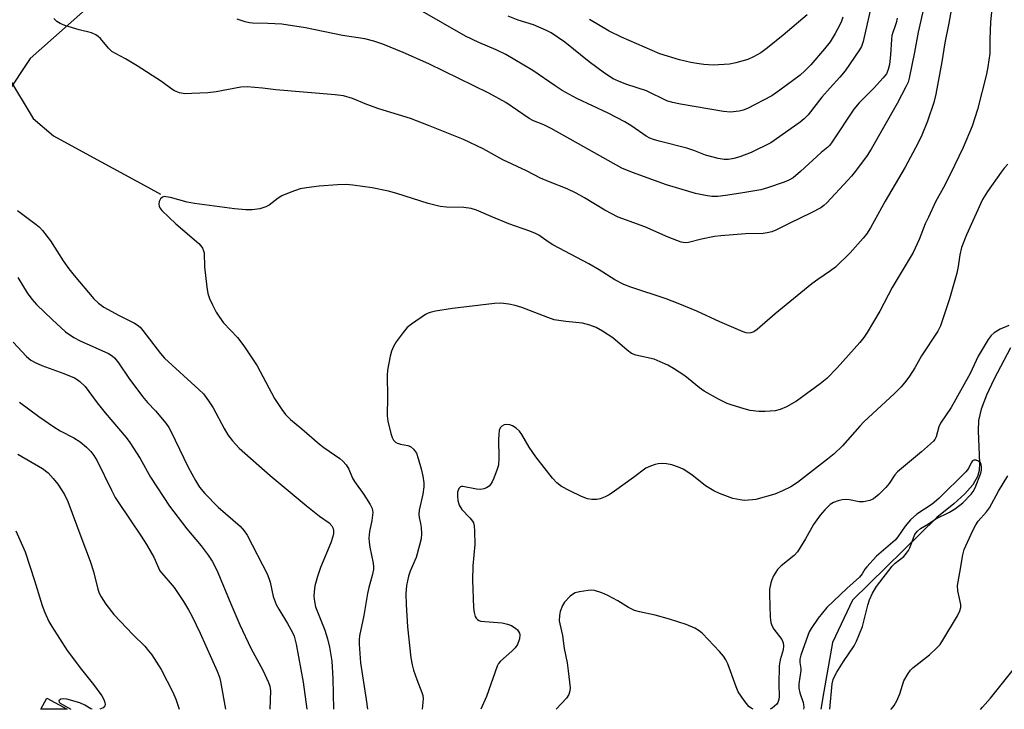
# Model space of a CAD drawing. Units: inches. Extents: x 1243765 to 1249765, y 509455 to 513455.
# Drawn here: x 1248820 to 1249088, y 509455 to 509643 of the extents above; entities that cross this region are included whole.
import ezdxf

# ---------------------------------------------------------------- set-up
doc = ezdxf.new("R2010")
doc.units = ezdxf.units.IN
doc.header["$MEASUREMENT"] = 0
for name, color, linetype in [('BLDG-Footprint', 5, 'Continuous'), ('HYDRO-Single Line Stream', 4, 'Continuous'), ('NTRL-Trees', 3, 'Continuous'), ('Undefined', 1, 'Continuous')]:
    doc.layers.add(name, color=color, linetype=linetype)

msp = doc.modelspace()

# ---------------------------------------------------------------- linework, layer by layer
at = {"layer": 'BLDG-Footprint', "elevation": 361.81}
msp.add_lwpolyline([(1248827.53, 509458.17), (1248833.02, 509455.13), (1248825.85, 509455.13)], close=True, dxfattribs=at)
at = {"layer": 'HYDRO-Single Line Stream'}
for points in [[(1248816.77, 509627.41), (1248823.75, 509615.78), (1248829.33, 509611.07), (1248839.1, 509605.7), (1248854.9, 509597.09), (1248858.39, 509595.2)], [(1249089.37, 509553.37), (1249084.86, 509544.8), (1249082.81, 509540.54), (1249081.35, 509536.75), (1249080.62, 509533.61), (1249080.53, 509530.8), (1249080.94, 509522.09), (1249080.81, 509520.06), (1249080.41, 509518.41), (1249079.07, 509516.11), (1249076.95, 509513.74), (1249073.91, 509510.99), (1249069.29, 509507.27), (1249046.38, 509484.77), (1249040.98, 509473.29), (1249038.62, 509459.92), (1249037.79, 509455.11)]]:
    msp.add_lwpolyline(points, dxfattribs=at)
at = {"layer": 'NTRL-Trees'}
msp.add_lwpolyline([(1248818.43, 509832.87), (1248835.49, 509815.11), (1248841.34, 509783.72), (1248843.3, 509773.18), (1248867.2, 509746.96), (1248895.89, 509731.97), (1248906.49, 509710.71), (1248866.62, 509670.91), (1248823, 509632.09), (1248784.25, 509573.88)], dxfattribs=at)
at = {"layer": 'Undefined'}
for points, elevation in [([(1249074.27, 509651.41), (1249072.59, 509641.68), (1249071.46, 509636.38), (1249070.73, 509631.21), (1249069.07, 509622.36), (1249068.48, 509620.13), (1249066.78, 509615.03), (1249065.29, 509611.24), (1249064.28, 509609.16), (1249060.71, 509602.51), (1249055.26, 509593.32), (1249051.29, 509586.05), (1249050.19, 509584.33), (1249049.34, 509583.26), (1249045.8, 509579.28), (1249041.76, 509575.36), (1249040.39, 509574.32), (1249036.96, 509571.98), (1249035.38, 509570.78), (1249025.41, 509562.69), (1249020.49, 509558.39), (1249019.58, 509557.77), (1249018.83, 509557.52), (1249018.05, 509557.42), (1249017.5, 509557.48), (1249016.66, 509557.73), (1249010.32, 509560.46), (1249004.09, 509563.39), (1248999.06, 509565.51), (1248995.77, 509566.75), (1248986.2, 509569.91), (1248984.29, 509570.61), (1248981.82, 509571.86), (1248977.61, 509574.63), (1248974.78, 509576.28), (1248964.98, 509581.46), (1248963.74, 509582.23), (1248961.14, 509584.05), (1248960.29, 509584.54), (1248958.76, 509585.16), (1248953.02, 509587.17), (1248948.24, 509589.1), (1248944.21, 509590.86), (1248942.83, 509591.29), (1248940.81, 509591.58), (1248936.1, 509591.69), (1248934.34, 509591.89), (1248931.13, 509592.64), (1248922.62, 509595.38), (1248920.31, 509596.01), (1248915.92, 509596.92), (1248910.6, 509597.66), (1248908.82, 509597.81), (1248906.48, 509597.78), (1248901.51, 509597.38), (1248898.04, 509596.94), (1248896.32, 509596.62), (1248893.81, 509595.76), (1248891.35, 509594.76), (1248890.38, 509594.15), (1248887.87, 509592.21), (1248887.03, 509591.72), (1248885.34, 509591.24), (1248883.27, 509590.94), (1248881.58, 509590.96), (1248878.48, 509591.18), (1248867.62, 509592.62), (1248865.61, 509593), (1248861.11, 509594.25), (1248859.81, 509594.52), (1248859.38, 509594.53), (1248858.93, 509594.42), (1248858.38, 509593.96), (1248858.03, 509593.24), (1248857.93, 509592.46), (1248858.03, 509591.96), (1248858.23, 509591.48), (1248858.73, 509590.79), (1248862.5, 509587.14), (1248868.78, 509581.78), (1248869.35, 509581.17), (1248869.78, 509580.49), (1248870.09, 509579.75), (1248870.2, 509579.22), (1248870.33, 509575.46), (1248871, 509569.92), (1248871.28, 509568.18), (1248871.7, 509566.87), (1248872.48, 509565.11), (1248873.53, 509563.11), (1248874.38, 509561.71), (1248875.53, 509560.25), (1248879.26, 509556.25), (1248881.06, 509553.94), (1248884.65, 509548.49), (1248889.38, 509539.62), (1248891.32, 509536.67), (1248892.36, 509535.28), (1248893.69, 509533.93), (1248896.8, 509531.37), (1248901.57, 509527.24), (1248902.73, 509526.34), (1248907.12, 509523.33), (1248907.94, 509522.58), (1248908.84, 509521.55), (1248909.58, 509520.39), (1248910.58, 509518), (1248911.06, 509517.06), (1248913.63, 509513.56), (1248915.39, 509510.79), (1248915.89, 509509.75), (1248916.05, 509508.67), (1248915.84, 509506.44), (1248915.13, 509503.43), (1248914.98, 509501.66), (1248915.06, 509500.54), (1248915.28, 509499.18), (1248916.17, 509494.88), (1248916.26, 509493.86), (1248916.23, 509493.09), (1248915.93, 509491.48), (1248915.01, 509488.25), (1248914.64, 509486.57), (1248913.65, 509480.58), (1248912.47, 509475.06), (1248912.34, 509473.98), (1248912.32, 509472.82), (1248912.72, 509467.76), (1248914.3, 509457.8), (1248914.58, 509455.12)], 348), ([(1249084.43, 509647.33), (1249083.94, 509642.04), (1249083.76, 509637.29), (1249083.72, 509633.48), (1249083.22, 509629.85), (1249082.78, 509627.79), (1249080.41, 509618.21), (1249078.93, 509613.68), (1249076.45, 509607.93), (1249072.99, 509600.51), (1249071.16, 509596.99), (1249069.01, 509593.13), (1249067.02, 509588.95), (1249066.18, 509587.11), (1249064.5, 509582.85), (1249062.93, 509579.33), (1249057.2, 509569.86), (1249053.85, 509563.39), (1249050.41, 509557.6), (1249049.47, 509556.2), (1249048.41, 509554.89), (1249042.24, 509548.01), (1249039.4, 509545.1), (1249037.6, 509543.59), (1249032.59, 509539.88), (1249031.15, 509538.9), (1249028.5, 509537.37), (1249026.77, 509536.63), (1249025.38, 509536.31), (1249022.71, 509536.08), (1249020.94, 509536.06), (1249018.65, 509536.39), (1249016.97, 509536.78), (1249013.68, 509537.78), (1249012.35, 509538.3), (1249010.02, 509539.41), (1249006.15, 509541.62), (1249004.88, 509542.52), (1249000.82, 509545.78), (1248997.81, 509547.75), (1248996.27, 509548.66), (1248994.16, 509549.64), (1248992.54, 509550.29), (1248987.58, 509551.43), (1248986.37, 509551.89), (1248985.18, 509552.76), (1248981.32, 509556.09), (1248978.47, 509557.97), (1248976.75, 509558.95), (1248975.08, 509559.58), (1248973.07, 509560.12), (1248968.5, 509560.58), (1248965.33, 509561.07), (1248963.67, 509561.62), (1248956.55, 509564.34), (1248954.78, 509564.88), (1248953.06, 509565.29), (1248950.87, 509565.53), (1248949.15, 509565.47), (1248937.73, 509564.15), (1248933.1, 509563.34), (1248931.68, 509563.02), (1248931.14, 509562.83), (1248930.38, 509562.44), (1248926.55, 509559.83), (1248925.43, 509558.92), (1248924.33, 509557.6), (1248922.45, 509555.02), (1248921.67, 509553.81), (1248921.11, 509552.52), (1248920.74, 509551.12), (1248920.1, 509547.33), (1248919.94, 509545.87), (1248920.04, 509540.09), (1248919.96, 509534.92), (1248920.12, 509533.51), (1248920.92, 509530.12), (1248921.29, 509529.02), (1248921.73, 509528.3), (1248922.33, 509527.71), (1248922.81, 509527.45), (1248923.6, 509527.21), (1248925.54, 509526.83), (1248926.3, 509526.54), (1248927.11, 509525.85), (1248927.9, 509524.73), (1248928.43, 509523.36), (1248929.24, 509520.49), (1248929.66, 509518.48), (1248929.91, 509516.74), (1248929.89, 509515.59), (1248929.62, 509513.59), (1248928.7, 509509.26), (1248928.56, 509508.1), (1248928.65, 509507.24), (1248929.05, 509505.64), (1248929.22, 509504.54), (1248929.28, 509502.86), (1248929.18, 509501.46), (1248928.78, 509499.77), (1248927.83, 509496.43), (1248926.26, 509492.7), (1248925.8, 509491.33), (1248925.23, 509488.78), (1248925.08, 509486.5), (1248925.1, 509483.65), (1248925.5, 509477.53), (1248926.4, 509469.12), (1248926.78, 509467.19), (1248927.15, 509465.79), (1248928.02, 509463.23), (1248929.39, 509459.65), (1248929.63, 509458.82), (1248929.74, 509458.02), (1248929.7, 509457), (1248929.46, 509455.12)], 346), ([(1249088.58, 509603.34), (1249087.61, 509602.29), (1249086.77, 509601.21), (1249083.05, 509595.93), (1249081.73, 509593.77), (1249077.39, 509584.13), (1249076.04, 509580.66), (1249075.57, 509578.73), (1249075.15, 509575.52), (1249074.73, 509573.69), (1249072.79, 509566.77), (1249070.35, 509559.38), (1249069.56, 509557.96), (1249065.18, 509551.27), (1249063.31, 509547.99), (1249061.92, 509545.75), (1249060.92, 509544.33), (1249059.6, 509542.83), (1249057.8, 509540.97), (1249049.51, 509533.32), (1249048.36, 509532.09), (1249043.73, 509526.73), (1249041.44, 509524.62), (1249039.64, 509523.14), (1249031.49, 509516.82), (1249029.66, 509515.61), (1249027.36, 509514.51), (1249025.28, 509513.63), (1249020.14, 509512.2), (1249019.27, 509512.03), (1249018.14, 509511.94), (1249016.99, 509511.93), (1249015.87, 509512.03), (1249013.94, 509512.48), (1249010.3, 509513.78), (1249008.7, 509514.5), (1249006.48, 509515.86), (1249002.76, 509518.85), (1249000.39, 509520.37), (1248999.12, 509520.94), (1248997.29, 509521.56), (1248995.91, 509521.87), (1248994.77, 509521.97), (1248993.62, 509521.9), (1248992.81, 509521.72), (1248991.5, 509521.26), (1248990.25, 509520.67), (1248986.93, 509518.14), (1248981.7, 509514.42), (1248980.25, 509513.44), (1248979.2, 509512.88), (1248977.82, 509512.32), (1248976.98, 509512.14), (1248975.57, 509512.16), (1248974.44, 509512.37), (1248972.79, 509513.02), (1248969.56, 509514.49), (1248967.36, 509515.73), (1248966.05, 509516.73), (1248964.89, 509517.97), (1248960.33, 509523.77), (1248958.59, 509526.4), (1248956.56, 509529.86), (1248955.91, 509530.79), (1248955.06, 509531.57), (1248954.05, 509532.17), (1248953.26, 509532.45), (1248952.49, 509532.54), (1248951.76, 509532.47), (1248951.15, 509532.15), (1248950.7, 509531.61), (1248950.44, 509530.9), (1248950.28, 509529.84), (1248950.19, 509528.44), (1248950.31, 509523.46), (1248950.18, 509521.52), (1248949.86, 509520.42), (1248948.92, 509517.98), (1248948.46, 509516.93), (1248948.04, 509516.21), (1248947.67, 509515.82), (1248946.98, 509515.38), (1248946.22, 509515.05), (1248945.42, 509514.87), (1248944.27, 509514.95), (1248940.55, 509515.74), (1248940.18, 509515.72), (1248939.87, 509515.61), (1248939.45, 509515.14), (1248939.11, 509514.15), (1248939.05, 509513.17), (1248939.18, 509511.86), (1248939.54, 509510.6), (1248940.24, 509509.46), (1248942.43, 509507.14), (1248943.15, 509506.28), (1248943.42, 509505.81), (1248943.63, 509504.99), (1248943.73, 509503.52), (1248943.8, 509499.94), (1248943.23, 509494.15), (1248943.17, 509490.19), (1248943.4, 509482.83), (1248943.59, 509481.4), (1248943.89, 509480.32), (1248944.14, 509479.89), (1248944.48, 509479.56), (1248944.89, 509479.3), (1248945.4, 509479.12), (1248946.54, 509478.96), (1248951.23, 509478.59), (1248952.64, 509478.29), (1248953.71, 509477.88), (1248954.94, 509477.1), (1248955.36, 509476.72), (1248955.69, 509476.29), (1248955.91, 509475.82), (1248956.02, 509475.32), (1248955.92, 509474.27), (1248955.39, 509472.72), (1248954.79, 509471.84), (1248953.85, 509470.88), (1248950.8, 509468.24), (1248950.26, 509467.6), (1248949.85, 509466.85), (1248946.97, 509458.62), (1248945.38, 509455.12)], 344), ([(1249040.21, 509455.11), (1249040.91, 509462.07), (1249041.18, 509463.17), (1249041.58, 509464.24), (1249042.11, 509465.21), (1249043.94, 509468.12), (1249046.85, 509472.41), (1249047.53, 509473.63), (1249049.12, 509477.67), (1249050.58, 509483.47), (1249051.01, 509484.89), (1249051.83, 509486.65), (1249052.95, 509488.53), (1249057.23, 509494.07), (1249058.04, 509494.87), (1249060.32, 509496.69), (1249061.12, 509497.54), (1249061.61, 509498.27), (1249061.98, 509499.04), (1249063.26, 509502.48), (1249063.53, 509502.96), (1249064.04, 509503.58), (1249064.88, 509504.26), (1249067.07, 509505.54), (1249069.02, 509506.94), (1249072.75, 509508.7), (1249074.41, 509509.73), (1249076.43, 509511.29), (1249078.68, 509513.58), (1249079.24, 509514.37), (1249079.72, 509515.32), (1249081.24, 509519.32), (1249081.42, 509520.14), (1249081.5, 509520.93), (1249081.39, 509521.68), (1249081.18, 509522.11), (1249080.65, 509522.57), (1249079.99, 509522.82), (1249079.35, 509522.85), (1249079.02, 509522.67), (1249078.65, 509522.14), (1249077.93, 509520.61), (1249077.22, 509519.67), (1249069.86, 509512.41), (1249068.05, 509510.9), (1249063.89, 509508.18), (1249062.2, 509506.68), (1249060.69, 509504.95), (1249058.73, 509502.04), (1249058.01, 509501.15), (1249052.97, 509496.72), (1249050.31, 509493.89), (1249049.78, 509493.19), (1249049.05, 509491.94), (1249048.33, 509491.07), (1249044.84, 509487.94), (1249039.4, 509482.75), (1249037.12, 509479.9), (1249035.17, 509477.11), (1249034.63, 509476.16), (1249034.23, 509475.18), (1249032.39, 509469.84), (1249032.11, 509468.78), (1249032.09, 509467.81), (1249032.34, 509466.24), (1249032.35, 509465.67), (1249031.85, 509462), (1249031.83, 509460.9), (1249032.12, 509459.56), (1249033.03, 509456.97), (1249033.14, 509456.45), (1249033.18, 509455.72), (1249033.06, 509455.11)], 340), ([(1249081.18, 509455.1), (1249081.75, 509455.69), (1249083.94, 509458.13), (1249091.18, 509467.23)], 344)]:
    msp.add_lwpolyline(points, dxfattribs=dict(at, elevation=elevation))
for points in [[(1249066.61, 509649.64, 350), (1249064.27, 509639.28, 350), (1249063.29, 509633.79, 350), (1249061.85, 509626.76, 350), (1249061.52, 509625.68, 350), (1249060.88, 509624.35, 350), (1249058.52, 509619.89, 350), (1249051.51, 509607.41, 350), (1249050.38, 509605.7, 350), (1249047.21, 509601.45, 350), (1249046.13, 509600.06, 350), (1249045.17, 509598.97, 350), (1249039.41, 509592.81, 350), (1249038.63, 509592.08, 350), (1249037.81, 509591.47, 350), (1249035.2, 509590.08, 350), (1249029.35, 509587.35, 350), (1249025.55, 509585.4, 350), (1249024.53, 509584.99, 350), (1249023.25, 509584.65, 350), (1249022.1, 509584.52, 350), (1249017.38, 509584.37, 350), (1249010.61, 509583.91, 350), (1249008.95, 509583.68, 350), (1249005.42, 509582.98, 350), (1249001.85, 509582.02, 350), (1249000.91, 509581.95, 350), (1248999.85, 509582.15, 350), (1248996.32, 509583.55, 350), (1248989.95, 509586.32, 350), (1248982.78, 509588.96, 350), (1248979.15, 509590.86, 350), (1248973.55, 509594.24, 350), (1248971.29, 509595.49, 350), (1248968.86, 509596.64, 350), (1248964.24, 509598.43, 350), (1248961.61, 509599.58, 350), (1248957.8, 509601.53, 350), (1248951.43, 509604.5, 350), (1248946.01, 509607.51, 350), (1248940.69, 509610.03, 350), (1248931.19, 509613.91, 350), (1248926.29, 509615.77, 350), (1248917.66, 509618.43, 350), (1248914.48, 509619.57, 350), (1248910.57, 509621.19, 350), (1248908.12, 509621.9, 350), (1248905.83, 509622.25, 350), (1248889.7, 509623.58, 350), (1248886.1, 509624.05, 350), (1248881.92, 509624.38, 350), (1248880.23, 509624.28, 350), (1248873.5, 509622.99, 350), (1248871.2, 509622.75, 350), (1248866.91, 509622.55, 350), (1248864.97, 509622.53, 350), (1248863.56, 509622.77, 350), (1248862.19, 509623.28, 350), (1248861.45, 509623.75, 350), (1248858.61, 509625.81, 350), (1248852.05, 509630.12, 350), (1248848.9, 509632.04, 350), (1248846.14, 509633.41, 350), (1248845.19, 509633.97, 350), (1248844.21, 509634.9, 350), (1248842.06, 509637.56, 350), (1248841.46, 509638.11, 350), (1248840.81, 509638.56, 350), (1248839.64, 509639.08, 350), (1248836.26, 509639.85, 350), (1248832.39, 509641.03, 350), (1248831.08, 509641.57, 350), (1248830.18, 509642.16, 350), (1248829.42, 509642.94, 350)], [(1249051.98, 509648.42, 354), (1249049.28, 509636.7, 354), (1249048.82, 509635.39, 354), (1249048.31, 509634.42, 354), (1249044.39, 509628.78, 354), (1249042.95, 509627.01, 354), (1249040.3, 509624.15, 354), (1249038.07, 509621.57, 354), (1249034.38, 509616.77, 354), (1249033.32, 509615.65, 354), (1249032.22, 509614.8, 354), (1249024.23, 509609.14, 354), (1249018.85, 509606.54, 354), (1249015.83, 509605.37, 354), (1249014.15, 509604.86, 354), (1249012.73, 509604.66, 354), (1249011.58, 509604.61, 354), (1249009.87, 509604.89, 354), (1249006.46, 509605.84, 354), (1249003.26, 509607.07, 354), (1249001.4, 509607.69, 354), (1248993.9, 509609.57, 354), (1248992.32, 509610.03, 354), (1248991.31, 509610.41, 354), (1248990.37, 509610.94, 354), (1248986.45, 509613.67, 354), (1248984.52, 509614.88, 354), (1248980.02, 509617.19, 354), (1248971.55, 509621.25, 354), (1248967.52, 509623.43, 354), (1248965.59, 509624.66, 354), (1248959.58, 509628.8, 354), (1248952.21, 509633.16, 354), (1248949.61, 509634.44, 354), (1248944.86, 509636.43, 354), (1248941.28, 509638.15, 354), (1248928.92, 509645.25, 354)], [(1249058.57, 509643.02, 352), (1249058.25, 509641.78, 352), (1249057.11, 509638.34, 352), (1249056.98, 509637.23, 352), (1249056.76, 509633.06, 352), (1249056.44, 509630.5, 352), (1249056.12, 509629.11, 352), (1249055.61, 509627.97, 352), (1249054.77, 509626.85, 352), (1249052.19, 509624.05, 352), (1249048.22, 509620.04, 352), (1249046.74, 509618.31, 352), (1249040.93, 509609.44, 352), (1249040.23, 509608.52, 352), (1249039.73, 509608, 352), (1249037.93, 509606.49, 352), (1249032.31, 509601.32, 352), (1249030.28, 509599.67, 352), (1249029.11, 509599, 352), (1249027.83, 509598.44, 352), (1249023.29, 509596.91, 352), (1249021.49, 509596.4, 352), (1249016.03, 509595.43, 352), (1249011.9, 509594.84, 352), (1249009.82, 509594.61, 352), (1249008.16, 509594.61, 352), (1249006.5, 509594.82, 352), (1249003.73, 509595.39, 352), (1249000.11, 509596.43, 352), (1248995.87, 509597.76, 352), (1248986.59, 509601.05, 352), (1248983.7, 509602.25, 352), (1248964.5, 509613.06, 352), (1248962.53, 509614.03, 352), (1248959.72, 509615.16, 352), (1248958.54, 509615.75, 352), (1248952.18, 509620.17, 352), (1248947.62, 509622.64, 352), (1248931.27, 509630.62, 352), (1248924.31, 509633.75, 352), (1248918.83, 509636.02, 352), (1248916.37, 509636.84, 352), (1248913.91, 509637.45, 352), (1248907.83, 509638.39, 352), (1248897.79, 509640.46, 352), (1248891.36, 509641.39, 352), (1248887.58, 509641.62, 352), (1248883.37, 509641.72, 352), (1248882.55, 509641.8, 352), (1248881.41, 509642.04, 352), (1248879.2, 509642.75, 352)], [(1249043.74, 509643.34, 356), (1249043.41, 509642.26, 356), (1249042.97, 509641.21, 356), (1249041.72, 509638.89, 356), (1249040.31, 509636.62, 356), (1249038.84, 509634.73, 356), (1249035.06, 509630.35, 356), (1249033.45, 509628.74, 356), (1249032.16, 509627.59, 356), (1249026.68, 509623.44, 356), (1249024.45, 509621.97, 356), (1249017.89, 509618.47, 356), (1249016.71, 509618, 356), (1249015.62, 509617.75, 356), (1249013.28, 509617.5, 356), (1249011.39, 509617.65, 356), (1248999.66, 509619.66, 356), (1248997.46, 509620.11, 356), (1248995.96, 509620.62, 356), (1248990.41, 509623.27, 356), (1248985.07, 509624.99, 356), (1248983.45, 509625.62, 356), (1248981.42, 509626.59, 356), (1248979.05, 509628.1, 356), (1248974.83, 509631.17, 356), (1248968.22, 509636.53, 356), (1248964.54, 509639.04, 356), (1248963.23, 509639.71, 356), (1248959.73, 509641.21, 356), (1248955.6, 509642.55, 356), (1248952.82, 509643.64, 356)], [(1249034.12, 509643.95, 358), (1249027.61, 509638.42, 358), (1249023.32, 509635.03, 358), (1249021.46, 509633.67, 358), (1249019.48, 509632.56, 358), (1249017.94, 509631.85, 358), (1249014.68, 509630.88, 358), (1249012.98, 509630.58, 358), (1249008.58, 509630.32, 358), (1249006.06, 509630.47, 358), (1249004.1, 509630.7, 358), (1249002.44, 509631.01, 358), (1248999.44, 509631.73, 358), (1248994.06, 509633.39, 358), (1248983.68, 509637.92, 358), (1248980.33, 509639.57, 358), (1248974.98, 509642.74, 358)], [(1248819.48, 509590.79, 350), (1248824.59, 509586.97, 350), (1248825.5, 509586.2, 350), (1248826.32, 509585.35, 350), (1248828.53, 509582.55, 350), (1248831.93, 509577.05, 350), (1248833.45, 509574.9, 350), (1248834.9, 509573.07, 350), (1248840.26, 509566.74, 350), (1248841.55, 509565.55, 350), (1248842.97, 509564.48, 350), (1248847.11, 509562.24, 350), (1248851.35, 509560.13, 350), (1248852.07, 509559.67, 350), (1248852.86, 509558.99, 350), (1248853.59, 509558.15, 350), (1248858.34, 509551.91, 350), (1248859.46, 509550.59, 350), (1248868.8, 509542.11, 350), (1248870.02, 509540.87, 350), (1248871.39, 509539.03, 350), (1248872.66, 509537.13, 350), (1248875.68, 509531.45, 350), (1248876.71, 509529.71, 350), (1248877.97, 509528.09, 350), (1248879.71, 509526.1, 350), (1248888.18, 509518.7, 350), (1248897.93, 509510.51, 350), (1248901.62, 509507.59, 350), (1248904.18, 509505.78, 350), (1248904.93, 509505.01, 350), (1248905.27, 509504.29, 350), (1248905.36, 509503.76, 350), (1248905.35, 509502.93, 350), (1248905.22, 509502.09, 350), (1248904.65, 509500.42, 350), (1248901.88, 509493.66, 350), (1248901.05, 509491.21, 350), (1248900.34, 509488.72, 350), (1248900.09, 509487.03, 350), (1248900.03, 509485.89, 350), (1248900.2, 509484.44, 350), (1248900.54, 509483.02, 350), (1248903.02, 509476.63, 350), (1248903.78, 509474.24, 350), (1248904.27, 509471.97, 350), (1248904.89, 509468.19, 350), (1248905.2, 509463.46, 350), (1248905.39, 509455.12, 350)], [(1248819.58, 509572.58, 352), (1248822.12, 509568.41, 352), (1248823.37, 509566.64, 352), (1248824.67, 509565.2, 352), (1248828.93, 509561.08, 352), (1248832.58, 509557.76, 352), (1248834.81, 509556.19, 352), (1248836.54, 509555.31, 352), (1248844.25, 509551.86, 352), (1248845.25, 509551.27, 352), (1248845.91, 509550.69, 352), (1248846.99, 509549.31, 352), (1248849.77, 509545.14, 352), (1248853.5, 509540.14, 352), (1248854.81, 509538.56, 352), (1248857.06, 509536.29, 352), (1248859.87, 509532.92, 352), (1248860.64, 509531.76, 352), (1248861.18, 509530.75, 352), (1248865.87, 509520.99, 352), (1248867.89, 509517.32, 352), (1248868.98, 509515.55, 352), (1248870.45, 509513.79, 352), (1248874.06, 509510.08, 352), (1248879.98, 509504.88, 352), (1248881.1, 509503.62, 352), (1248881.9, 509502.47, 352), (1248887.49, 509491.77, 352), (1248888.19, 509489.65, 352), (1248888.98, 509485.75, 352), (1248889.81, 509483.58, 352), (1248890.49, 509482.32, 352), (1248892.93, 509478.48, 352), (1248894.25, 509476, 352), (1248894.69, 509474.98, 352), (1248895.28, 509472.85, 352), (1248897.15, 509462.48, 352), (1248898.11, 509455.12, 352)], [(1249088.92, 509559.5, 342), (1249086.58, 509558.5, 342), (1249084.89, 509557.53, 342), (1249084.1, 509556.79, 342), (1249083.32, 509555.65, 342), (1249080.54, 509551.11, 342), (1249078.36, 509546.43, 342), (1249074.52, 509539.43, 342), (1249073.2, 509537.21, 342), (1249070.28, 509532.88, 342), (1249069.87, 509531.92, 342), (1249069.13, 509529.17, 342), (1249068.76, 509528.5, 342), (1249068.4, 509528.05, 342), (1249065.13, 509525.1, 342), (1249058.66, 509519.65, 342), (1249057.96, 509518.87, 342), (1249056.38, 509516.55, 342), (1249055.45, 509515.42, 342), (1249053.61, 509513.5, 342), (1249052.13, 509512.34, 342), (1249051.13, 509511.87, 342), (1249049.42, 509511.53, 342), (1249048.25, 509511.57, 342), (1249045.62, 509512.03, 342), (1249044.45, 509512.15, 342), (1249043.61, 509512.09, 342), (1249042.53, 509511.83, 342), (1249041.22, 509511.34, 342), (1249040.35, 509510.78, 342), (1249038.89, 509509.35, 342), (1249037.64, 509507.88, 342), (1249035.83, 509505.39, 342), (1249033.68, 509501.45, 342), (1249031.5, 509497.94, 342), (1249030.59, 509496.95, 342), (1249027.06, 509494.14, 342), (1249026.04, 509493.16, 342), (1249025.54, 509492.44, 342), (1249024.97, 509491.4, 342), (1249024.47, 509490.33, 342), (1249024.19, 509489.5, 342), (1249023.89, 509487.78, 342), (1249023.82, 509486.32, 342), (1249024.07, 509480.13, 342), (1249024.23, 509478.68, 342), (1249024.5, 509477.9, 342), (1249025.02, 509476.94, 342), (1249027.19, 509474.05, 342), (1249027.56, 509473.15, 342), (1249027.65, 509472.38, 342), (1249027.54, 509471.3, 342), (1249026.76, 509468.6, 342), (1249026.48, 509466.94, 342), (1249026.36, 509461.88, 342), (1249026.45, 509458.62, 342), (1249026.39, 509457.77, 342), (1249026.14, 509456.97, 342), (1249025.86, 509456.52, 342), (1249024.62, 509455.43, 342), (1249024.07, 509455.11, 342)], [(1248818.37, 509554.92, 354), (1248821.93, 509551.01, 354), (1248823.12, 509550.03, 354), (1248824.33, 509549.38, 354), (1248826.15, 509548.6, 354), (1248832.09, 509546.47, 354), (1248834.97, 509545.21, 354), (1248835.71, 509544.8, 354), (1248836.42, 509544.28, 354), (1248837.9, 509542.85, 354), (1248841.19, 509538.46, 354), (1248843.36, 509535.72, 354), (1248849.06, 509529.05, 354), (1248850.08, 509527.66, 354), (1248852.89, 509523.29, 354), (1248855.7, 509518.24, 354), (1248860.79, 509510.35, 354), (1248865.56, 509504.22, 354), (1248869.46, 509499.58, 354), (1248871.3, 509497.06, 354), (1248872.41, 509495.41, 354), (1248873.26, 509493.85, 354), (1248873.99, 509492.28, 354), (1248877.45, 509483.76, 354), (1248879.89, 509478.04, 354), (1248882.95, 509471.71, 354), (1248886.16, 509465.77, 354), (1248887.71, 509462.42, 354), (1248888.06, 509461.41, 354), (1248888.23, 509460.17, 354), (1248888.13, 509455.12, 354)], [(1248820.06, 509538.67, 356), (1248825.34, 509534.77, 356), (1248829.37, 509531.94, 356), (1248831.08, 509530.85, 356), (1248834.81, 509528.94, 356), (1248836.54, 509527.85, 356), (1248838.29, 509526.43, 356), (1248839.44, 509525.26, 356), (1248840.3, 509524.17, 356), (1248841.18, 509522.71, 356), (1248845.05, 509514.71, 356), (1248846.1, 509512.74, 356), (1248846.98, 509511.32, 356), (1248853.11, 509502.22, 356), (1248854.56, 509499.94, 356), (1248856.58, 509496.49, 356), (1248858.21, 509492.76, 356), (1248862.1, 509488.26, 356), (1248864.65, 509484.44, 356), (1248866.02, 509482.19, 356), (1248867, 509480.36, 356), (1248869.18, 509475.85, 356), (1248873.78, 509465.48, 356), (1248874.39, 509463.84, 356), (1248874.67, 509462.7, 356), (1248876.01, 509455.12, 356)], [(1248819.61, 509524.53, 358), (1248826.3, 509520.56, 358), (1248827.87, 509519.4, 358), (1248829.24, 509517.92, 358), (1248830.5, 509516.35, 358), (1248832.3, 509513.48, 358), (1248833.24, 509511.6, 358), (1248836.69, 509502.08, 358), (1248839.3, 509495.36, 358), (1248840.14, 509492.58, 358), (1248841.39, 509487.74, 358), (1248841.75, 509486.69, 358), (1248842.21, 509485.69, 358), (1248843.52, 509483.74, 358), (1248845.66, 509480.93, 358), (1248850.98, 509475.37, 358), (1248854.08, 509472.32, 358), (1248855.15, 509471.05, 358), (1248856, 509469.9, 358), (1248858.52, 509465.89, 358), (1248861.71, 509459.78, 358), (1248862.51, 509457.91, 358), (1248863.48, 509455.13, 358)], [(1249056.83, 509455.11, 342), (1249056.98, 509455.24, 342), (1249057.74, 509456.12, 342), (1249058.44, 509457.39, 342), (1249059.24, 509459.29, 342), (1249060.33, 509462.81, 342), (1249061.52, 509464.81, 342), (1249062.21, 509465.76, 342), (1249062.8, 509466.4, 342), (1249067.38, 509469.96, 342), (1249069.24, 509471.69, 342), (1249070.2, 509472.71, 342), (1249070.99, 509473.87, 342), (1249074.9, 509480.55, 342), (1249075.57, 509481.85, 342), (1249075.83, 509482.78, 342), (1249075.83, 509483.57, 342), (1249075.02, 509487.35, 342), (1249074.91, 509488.77, 342), (1249075.59, 509492.3, 342), (1249076.39, 509497.14, 342), (1249076.79, 509498.56, 342), (1249079.09, 509503.71, 342), (1249079.88, 509505.3, 342), (1249080.56, 509506.27, 342), (1249082.86, 509508.81, 342), (1249083.66, 509509.91, 342), (1249086.05, 509514.45, 342), (1249088.62, 509518.62, 342)], [(1248819.09, 509503.62, 360), (1248821.62, 509497.89, 360), (1248824.13, 509490.11, 360), (1248826.21, 509483.3, 360), (1248826.97, 509481.41, 360), (1248828.05, 509479.03, 360), (1248828.86, 509477.64, 360), (1248833.03, 509471.08, 360), (1248836.9, 509465.96, 360), (1248840.17, 509461.85, 360), (1248842.44, 509458.76, 360), (1248843.01, 509457.74, 360), (1248843.26, 509456.96, 360), (1248843.31, 509456.46, 360), (1248843.23, 509456.02, 360), (1248842.77, 509455.55, 360), (1248841.9, 509455.13, 360)], [(1249019.38, 509455.11, 342), (1249018.88, 509455.38, 342), (1249018.22, 509455.89, 342), (1249016.94, 509457.47, 342), (1249015.33, 509459.88, 342), (1249014.77, 509461.21, 342), (1249012.51, 509467.5, 342), (1249012.01, 509468.55, 342), (1249011.4, 509469.54, 342), (1249010.27, 509470.85, 342), (1249005.66, 509475.68, 342), (1249004.77, 509476.42, 342), (1249003.54, 509477.13, 342), (1249001.2, 509478.2, 342), (1248996.73, 509479.61, 342), (1248992.76, 509480.68, 342), (1248988.55, 509481.62, 342), (1248987.21, 509482.02, 342), (1248985.55, 509482.81, 342), (1248982.65, 509484.6, 342), (1248979.9, 509486.1, 342), (1248978.28, 509486.78, 342), (1248976.31, 509487.38, 342), (1248975.44, 509487.48, 342), (1248974.56, 509487.42, 342), (1248972.2, 509487.06, 342), (1248971.07, 509486.76, 342), (1248970.34, 509486.37, 342), (1248969.69, 509485.85, 342), (1248968.12, 509484.27, 342), (1248967.57, 509483.32, 342), (1248966.99, 509481.75, 342), (1248966.77, 509480.64, 342), (1248966.72, 509479.2, 342), (1248966.85, 509478.37, 342), (1248967.64, 509475.15, 342), (1248968.09, 509471.62, 342), (1248968.85, 509467.72, 342), (1248969.17, 509465.54, 342), (1248969.66, 509460.98, 342), (1248969.62, 509460.15, 342), (1248969.35, 509459.12, 342), (1248968.73, 509458.17, 342), (1248965.91, 509455.12, 342)], [(1248839.83, 509455.13, 360), (1248839.47, 509455.24, 360), (1248837.78, 509456.24, 360), (1248836.42, 509456.87, 360), (1248832.92, 509457.85, 360), (1248831.93, 509457.97, 360), (1248831.3, 509457.84, 360), (1248830.82, 509457.52, 360), (1248830.76, 509457.37, 360), (1248830.83, 509457.08, 360), (1248831.09, 509456.82, 360), (1248831.77, 509456.37, 360), (1248834.02, 509455.13, 360)]]:
    msp.add_polyline3d(points, dxfattribs=at)

doc.saveas('drawing.dxf')
